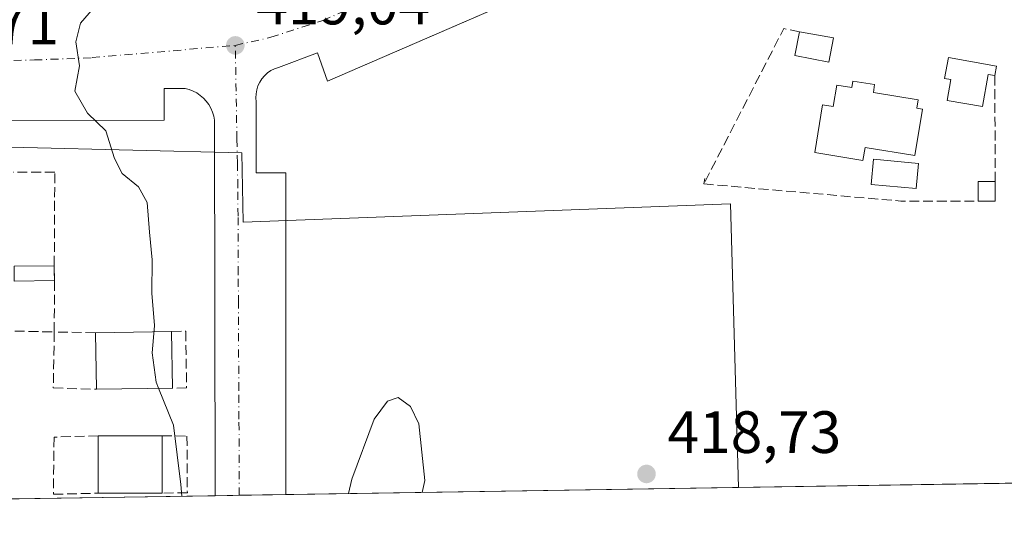
# Model space of a CAD drawing. Units: metres. Extents: x 607771 to 611252, y 4708447 to 4710815.
# Drawn here: x 608176 to 608341, y 4708447 to 4708534 of the extents above; entities that cross this region are included whole.
import ezdxf

# ---------------------------------------------------------------- set-up
doc = ezdxf.new("R2010")
doc.units = ezdxf.units.M
doc.header["$MEASUREMENT"] = 0
doc.linetypes.add('DGN Style 3', pattern=[2.307223458686699, 1.648016756204785, -0.6592067024819142])
doc.linetypes.add('DGN Style 4', pattern=[2.6384748266838614, 1.318413404963828, -0.6592067024819142, 0.001648016756204785, -0.6592067024819142])
for name, color, linetype, lineweight in [('Arbolado forestal CxS', 92, 'Continuous', 0), ('Comarca CxS', 21, 'Continuous', 0), ('Comunidad Autónoma CxS', 142, 'Continuous', 0), ('Curva de nivel normal', 30, 'Continuous', 0), ('Edificación Cxs', 1, 'Continuous', 13), ('Edificación ligera', 1, 'Continuous', 0), ('Edificación ligera Cxs', 1, 'Continuous', 0), ('Elemento construido', 1, 'Continuous', 0), ('Municipio CxS', 4, 'Continuous', 0), ('Muro lineal', 1, 'DGN Style 3', 13), ('Núcleo urbano CxS', 7, 'Continuous', 0), ('Piscina CxS', 4, 'Continuous', 0), ('Provincia CxS', 1, 'Continuous', 0), ('Punto de cota en terreno', 7, 'Continuous', 0), ('Rótulo de punto de cota en terreno', 7, 'Continuous', 0), ('Vía urbana Cxs', 4, 'Continuous', 0), ('Vía urbana eje', 4, 'DGN Style 4', 0)]:
    doc.layers.add(name, color=color, linetype=linetype, lineweight=lineweight)
doc.styles.add('Style-Arial', font='txt')

# ---------------------------------------------------------------- blocks, each defined once
blk = doc.blocks.new('5PATER')
at = {"layer": 'Arbolado forestal CxS', "linetype": 'Continuous', "lineweight": 0}
h = blk.add_hatch(color=51, dxfattribs=at)
edge = h.paths.add_edge_path()
edge.add_ellipse((0, 0), major_axis=(-0.1095731443231308, -0.1110710700762829), ratio=0.9994222409660322, start_angle=0, end_angle=360)
blk = doc.blocks.new('*U40')
at = {"layer": 'Vía urbana Cxs', "color": 4, "linetype": 'Continuous', "lineweight": 0}
blk.add_polyline3d([(608283.8112000005, 4708547.789899999, 417.7079999999987), (608227.6101000002, 4708523.4101, 419.251099999994), (608225.9600999998, 4708528.1501, 418.7667999999976), (608219.3701, 4708525.6801, 418.9326000000001), (608218.7302000001, 4708525.450099999, 418.946299999996), (608218.1201, 4708525.1501, 418.9599000000017), (608217.5500999996, 4708524.7601, 418.9732999999979), (608217.0500999996, 4708524.300100001, 418.9894000000059), (608216.6001000004, 4708523.780099999, 419.0048999999999), (608216.2401000002, 4708523.210100001, 419.0184000000008), (608215.9501999998, 4708522.590100001, 419.0305999999982), (608215.7401000002, 4708521.940099999, 419.0412000000069), (608215.6300999997, 4708521.270099999, 419.0500000000029), (608215.6001000004, 4708520.590100001, 419.0578999999998), (608215.6601, 4708519.9101, 419.0651999999973), (608215.6700999998, 4708507.960100001, 419.1843999999983), (608220.6102, 4708507.960100001, 419.2357000000048), (608220.6256999997, 4708453.9487, 420.4986000000063), (608208.7833000004, 4708453.7623, 421.0295999999944), (608208.6601999998, 4708516.8201, 419.210500000001), (608208.5301999999, 4708517.5101, 419.2149999999965), (608208.3300999999, 4708518.190099999, 419.2206000000006), (608208.0500999996, 4708518.840100001, 419.2289000000019), (608207.7001, 4708519.450099999, 419.2394000000059), (608207.2801000001, 4708520.020099999, 419.2535000000062), (608206.8000999996, 4708520.540100001, 419.2704999999987), (608206.2701000003, 4708521.0001, 419.2884999999951), (608205.6801000005, 4708521.4001, 419.3080999999947), (608205.0601000005, 4708521.7301, 419.3282999999938), (608204.4001000002, 4708521.9901, 419.3496000000014), (608203.7100999998, 4708522.170100001, 419.372000000003), (608200.2100999998, 4708522.170100001, 419.4790000000066), (608200.2100999998, 4708516.8101, 419.554999999993), (608164.7801000001, 4708516.800100001, 421.170499999993)], dxfattribs=at)

msp = doc.modelspace()

# ---------------------------------------------------------------- linework, layer by layer
at = {"layer": 'Comarca CxS', "color": 21, "linetype": 'Continuous', "lineweight": 0}
msp.add_3dface([(611229.6200008346, 4708501.309982895), (607807.1100008087, 4708447.439982893), (607771.2800008089, 4710760.719982869), (611192.6800008359, 4710814.579982872)], dxfattribs=at)
at = {"layer": 'Comunidad Autónoma CxS', "color": 142, "linetype": 'Continuous', "lineweight": 0}
msp.add_3dface([(611229.6200008346, 4708501.309982895), (607807.1100008087, 4708447.439982893), (607771.2800008089, 4710760.719982869), (611192.6800008359, 4710814.579982872)], dxfattribs=at)
at = {"layer": 'Curva de nivel normal', "color": 30, "linetype": 'Continuous', "lineweight": 0, "elevation": 420, "flags": 128}
for points in [[(608214.0831000004, 4708585.8432), (608212.3600000005, 4708582.2601), (608209.3300000001, 4708570.960100001), (608205.1299999999, 4708558.920100001), (608203.0499999998, 4708552.0701), (608200.1399999997, 4708548.220100001), (608196.2199999997, 4708545.7401), (608193.4199999999, 4708543.020099999), (608190.2000000002, 4708537.850099999), (608186.1900000004, 4708533.120100001), (608185.3799999999, 4708530.0001), (608185.9800000006, 4708525.940099999), (608185.2300000006, 4708521.720100001), (608187.3300000001, 4708518.020099999), (608190.3899999997, 4708515.020099999), (608191.8499999996, 4708510.4101), (608193.1799999997, 4708507.890100001), (608195.8899999997, 4708505.6501), (608197.3399999999, 4708503.0001), (608197.7199999997, 4708498.020099999), (608198.1799999997, 4708493.360099999), (608198.1399999997, 4708487.7601), (608198.5599999996, 4708482.3201), (608198.5580000002, 4708482.2929)], [(608198.5580000002, 4708482.2929), (608198.2199999997, 4708477.7601), (608198.8600000005, 4708472.8201), (608199.2709999997, 4708471.8018)], [(608199.2709999997, 4708471.8018), (608201.7699999996, 4708465.610099999), (608203.0300000003, 4708455.6501), (608203.1765000002, 4708453.6742)], [(608231.1582000004, 4708454.114499999), (608231.7100000001, 4708456.520099999), (608235.4400000004, 4708466.590100001), (608237.7100000001, 4708469.6601), (608239.4800000006, 4708470.280099999), (608241.5599999996, 4708468.720100001), (608242.9600000001, 4708465.8101), (608243.9600000001, 4708456.300100001), (608243.4940999999, 4708454.308800001)]]:
    msp.add_lwpolyline(points, dxfattribs=at)
at = {"layer": 'Edificación Cxs', "color": 1, "linetype": 'Continuous', "lineweight": 13, "extrusion": (-0.04592993610531558, 0.008005393793407182, 0.9989125860852762), "elevation": 10172.26082168636, "flags": 128}
msp.add_lwpolyline([(-4743051.359269578, -208969.1883422161), (-4743051.359269578, -208963.4164348358)], dxfattribs=at)
at = {"layer": 'Edificación Cxs', "color": 1, "linetype": 'Continuous', "lineweight": 13, "flags": 128}
for points, elevation in [([(608339.8800999997, 4708525.9101), (608339.6001000004, 4708524.3201), (608338.4901000002, 4708524.5101), (608337.5100999996, 4708519.100099999), (608331.6101000002, 4708520.1501), (608332.2401000002, 4708523.6501), (608331.1801000005, 4708523.840100001), (608331.8501000004, 4708527.350099999)], 418.8654999999999), ([(608319.4301000005, 4708522.8101), (608319.2200999996, 4708521.5001), (608326.7401000002, 4708520.270099999), (608326.5000999998, 4708518.850099999), (608327.4700999996, 4708518.690099999), (608326.1901000004, 4708510.880100001), (608317.8201000001, 4708512.2601), (608317.4600999998, 4708510.0701), (608309.3800999997, 4708511.4001), (608310.7001, 4708519.4001), (608312.5000999998, 4708519.110099999), (608313.1001000004, 4708522.7301), (608315.5900999998, 4708522.3201), (608315.7701000003, 4708523.4101)], 420.7612999999984)]:
    msp.add_lwpolyline(points, close=True, dxfattribs=dict(at, elevation=elevation))
at = {"layer": 'Edificación Cxs', "color": 1, "linetype": 'Continuous', "lineweight": 13, "extrusion": (0.01820389268411758, 0.1033721051312688, 0.9944761566633336), "elevation": 498219.721710353, "flags": 128}
msp.add_lwpolyline([(217487.9332744994, -4716436.147983415), (217487.9332744994, -4716434.524549967)], dxfattribs=at)
at = {"layer": 'Edificación Cxs', "color": 1, "linetype": 'Continuous', "lineweight": 13, "extrusion": (0.0898084529814211, -0.08724732899202971, 0.9921302058484261), "elevation": -355756.292059634, "flags": 128}
msp.add_lwpolyline([(3801113.934662247, 2822241.48670406), (3801116.301620557, 2822243.804402143), (3801118.308420507, 2822241.722307415)], dxfattribs=at)
at = {"layer": 'Edificación Cxs', "color": 1, "linetype": 'Continuous', "lineweight": 13, "extrusion": (0, -0.09753276677591906, 0.9952323142889977), "elevation": -458818.0934496382, "flags": 128}
msp.add_lwpolyline([(608339.6801000005, 4686098.597321805), (608339.6801000005, 4686095.28151307)], dxfattribs=at)
at = {"layer": 'Edificación Cxs', "color": 1, "linetype": 'Continuous', "lineweight": 13, "extrusion": (0.1015213625781585, 0, 0.9948333593825018), "elevation": 62174.56267811536, "flags": 128}
msp.add_lwpolyline([(4708503.2501, -605154.2482983267), (4708503.2501, -605151.3533411224)], dxfattribs=at)
at = {"layer": 'Edificación Cxs', "color": 1, "linetype": 'Continuous', "lineweight": 13, "extrusion": (0.1240999101497597, 0.002039184438038383, 0.9922676322583789), "elevation": 85497.81179053258, "flags": 128}
msp.add_lwpolyline([(4697853.331136476, -680112.1098322765), (4697853.331136476, -680124.991261446)], dxfattribs=at)
at = {"layer": 'Edificación Cxs', "color": 1, "linetype": 'Continuous', "lineweight": 13, "extrusion": (3.408158702032717e-05, -0.001976295637762705, 0.9999980465450908), "elevation": -8861.157629743053, "flags": 128}
msp.add_lwpolyline([(608188.815314999, 4708463.312869031), (608188.6513143583, 4708472.822787602)], dxfattribs=at)
at = {"layer": 'Edificación Cxs', "color": 1, "linetype": 'Continuous', "lineweight": 13, "extrusion": (-0.0002667227406022379, 0.01648152427639909, 0.9998641348785876), "elevation": 77862.5383014039, "flags": 128}
msp.add_lwpolyline([(-684309.8354727051, -4697378.340588932), (-684309.8354727051, -4697368.828151313)], dxfattribs=at)
at = {"layer": 'Edificación Cxs', "color": 1, "linetype": 'Continuous', "lineweight": 13, "extrusion": (0.1107331857309041, 0.001820984253573911, 0.9938485023353576), "elevation": 76341.58164588944, "flags": 128}
msp.add_lwpolyline([(4697834.913414314, -681274.9244617657), (4697834.913414314, -681262.0736836471)], dxfattribs=at)
at = {"layer": 'Edificación Cxs', "color": 1, "linetype": 'Continuous', "lineweight": 13, "extrusion": (0, -0.05564352006580877, 0.9984506991708134), "elevation": -261571.9390156947, "flags": 128}
msp.add_lwpolyline([(608189.1402000005, 4701182.942493693), (608189.1402000005, 4701192.614778972)], dxfattribs=at)
at = {"layer": 'Edificación Cxs', "color": 1, "linetype": 'Continuous', "lineweight": 13, "extrusion": (0.0990467532733245, 0, 0.995082780810729), "elevation": 60661.29392919687, "flags": 128}
msp.add_lwpolyline([(4708463.8366, -605156.5232556197), (4708463.8366, -605167.2919074406)], dxfattribs=at)
at = {"layer": 'Edificación Cxs', "color": 1, "linetype": 'Continuous', "lineweight": 13, "extrusion": (0, -0.006751215570348454, 0.999977210284476), "elevation": -31364.7104096267, "flags": 128}
msp.add_lwpolyline([(608199.8558999998, 4708359.38884978), (608199.8558999998, 4708349.731329689)], dxfattribs=at)
at = {"layer": 'Edificación Cxs', "color": 1, "linetype": 'Continuous', "lineweight": 13, "extrusion": (0.05531055525023886, 0, 0.9984691995639677), "elevation": 34062.31246903705, "flags": 128}
msp.add_lwpolyline([(4708454.179300001, -607245.4220410693), (4708454.179300001, -607234.6899123223)], dxfattribs=at)
at = {"layer": 'Edificación Cxs', "color": 1, "linetype": 'Continuous', "lineweight": 13}
for points in [[(608312.5301000001, 4708530.670100001, 418.829700000002), (608311.7301000003, 4708526.590100001, 418.7357999999949), (608306.0701000001, 4708527.710100001, 418.2932000000001), (608306.8501000004, 4708531.6601, 418.5605999999971)], [(608339.6001000004, 4708524.3201, 417.8098000000027), (608338.4901000002, 4708524.5101, 417.9839000000065), (608337.5100999996, 4708519.100099999, 417.9747999999963), (608331.6101000002, 4708520.1501, 418.420299999998), (608332.2401000002, 4708523.6501, 418.8331000000035), (608331.1801000005, 4708523.840100001, 418.8654999999999), (608331.8501000004, 4708527.350099999, 418.0498999999982), (608339.8800999997, 4708525.9101, 417.6394)], [(608319.4301000005, 4708522.8101, 419.8119000000006), (608319.2200999996, 4708521.5001, 420.1967000000004), (608326.7401000002, 4708520.270099999, 419.2078000000038), (608326.5000999998, 4708518.850099999, 419.2109999999957), (608327.4700999996, 4708518.690099999, 418.7768999999971), (608326.1901000004, 4708510.880100001, 418.4198999999935), (608317.8201000001, 4708512.2601, 420.7612999999984), (608317.4600999998, 4708510.0701, 420.5687999999937), (608309.3800999997, 4708511.4001, 420.4888000000064), (608310.7001, 4708519.4001, 419.4878999999929), (608312.5000999998, 4708519.110099999, 420.4811999999947), (608313.1001000004, 4708522.7301, 419.4492999999929), (608315.5900999998, 4708522.3201, 419.8473999999987), (608315.7701000003, 4708523.4101, 419.632700000002), (608319.4301000005, 4708522.8101, 419.8119000000006)]]:
    msp.add_polyline3d(points, dxfattribs=at)
for points in [[(608312.5301000001, 4708530.670100001, 418.829700000002), (608311.7301000003, 4708526.590100001, 418.829700000002), (608306.0701000001, 4708527.710100001, 418.829700000002), (608306.8501000004, 4708531.6601, 418.829700000002)], [(608339.6801000005, 4708503.2501, 417.8292999999976), (608336.8000999996, 4708503.2501, 417.8292999999976), (608336.8000999996, 4708506.550100001, 417.8292999999976), (608339.6801000005, 4708506.550100001, 417.8292999999976)], [(608201.6001000004, 4708471.840100001, 423.4658999999957), (608188.8300999999, 4708471.630100001, 423.4658999999957), (608188.6661, 4708481.140000001, 423.4658999999957), (608201.4462000001, 4708481.350000001, 423.4658999999957)], [(608199.8558999998, 4708454.179300001, 424.2201999999961), (608189.1402000004, 4708454.179300001, 424.2201999999961), (608189.1402000004, 4708463.8366, 424.2201999999961), (608199.8558999998, 4708463.8366, 424.2201999999961)]]:
    msp.add_3dface(points, dxfattribs=at)
at = {"layer": 'Edificación ligera', "color": 1, "linetype": 'Continuous', "lineweight": 0, "extrusion": (0.4367120121394119, 0.004673070207356408, 0.8995892289639662), "elevation": 287983.0575965608, "flags": 128}
msp.add_lwpolyline([(4701715.323328072, -592212.558878888), (4701715.323328072, -592220.0597315689)], dxfattribs=at)
at = {"layer": 'Edificación ligera', "color": 1, "linetype": 'Continuous', "lineweight": 0, "extrusion": (0.001238766160018095, -0.1156998344110854, 0.9932834508717279), "elevation": -543599.1930517473, "flags": 128}
msp.add_lwpolyline([(658556.5475126436, 4670180.833037501), (658556.5475126436, 4670178.312867189)], dxfattribs=at)
at = {"layer": 'Edificación ligera', "color": 1, "linetype": 'Continuous', "lineweight": 0, "extrusion": (0.2821998633349509, 0.003061525382258354, 0.9593507513918301), "elevation": 186448.5812452338, "flags": 128}
msp.add_lwpolyline([(4701615.18087416, -632308.3903117327), (4701615.18087416, -632301.3567038015)], dxfattribs=at)
at = {"layer": 'Edificación ligera Cxs', "color": 1, "linetype": 'Continuous', "lineweight": 0, "elevation": 425.3123000000051, "flags": 128}
msp.add_lwpolyline([(608175.0454000002, 4708489.8134), (608175.0401, 4708490.300100001), (608175.0186000001, 4708492.317500001), (608181.7658000002, 4708492.389699999), (608181.7926000003, 4708489.885500001)], close=True, dxfattribs=at)
at = {"layer": 'Elemento construido', "color": 1, "linetype": 'Continuous', "lineweight": 0}
for points in [[(608323.6001000004, 4708565.050100001, 417.257700000002), (608227.6101000002, 4708523.4101, 419.251099999994), (608225.9600999998, 4708528.1501, 418.7667999999976), (608219.3701, 4708525.6801, 418.9326000000001), (608218.7301000003, 4708525.450099999, 418.946299999996), (608218.1201, 4708525.1501, 418.9599000000017), (608217.5500999996, 4708524.7601, 418.9732999999979), (608217.0500999996, 4708524.300100001, 418.9894000000059), (608216.6001000004, 4708523.780099999, 419.0048999999999), (608216.2401000002, 4708523.210100001, 419.0184000000008), (608215.9501, 4708522.590100001, 419.0305999999982), (608215.7401000002, 4708521.940099999, 419.0412000000069), (608215.6300999997, 4708521.270099999, 419.0500000000029), (608215.6001000004, 4708520.590100001, 419.0578999999998), (608215.6601, 4708519.9101, 419.0651999999973), (608215.6700999998, 4708507.960100001, 419.1843999999983), (608220.6101000002, 4708507.960100001, 419.2357000000048), (608220.6256999997, 4708453.9487, 420.4986000000063)], [(608323.6001000004, 4708565.050100001, 417.257700000002), (608227.6101000002, 4708523.4101, 419.251099999994), (608225.9600999998, 4708528.1501, 418.7667999999976), (608219.3701, 4708525.6801, 418.9326000000001), (608218.7301000003, 4708525.450099999, 418.946299999996), (608218.1201, 4708525.1501, 418.9599000000017), (608217.5500999996, 4708524.7601, 418.9732999999979), (608217.0500999996, 4708524.300100001, 418.9894000000059), (608216.6001000004, 4708523.780099999, 419.0048999999999), (608216.2401000002, 4708523.210100001, 419.0184000000008), (608215.9501, 4708522.590100001, 419.0305999999982), (608215.7401000002, 4708521.940099999, 419.0412000000069), (608215.6300999997, 4708521.270099999, 419.0500000000029), (608215.6001000004, 4708520.590100001, 419.0578999999998), (608215.6601, 4708519.9101, 419.0651999999973), (608215.6700999998, 4708507.960100001, 419.1843999999983), (608220.6101000002, 4708507.960100001, 419.2357000000048), (608220.6256999997, 4708453.9487, 420.4986000000063)], [(608208.7833000004, 4708453.7623, 421.0295999999944), (608208.6601, 4708516.8201, 419.210500000001), (608208.5301000001, 4708517.5101, 419.2149999999965), (608208.3300999999, 4708518.190099999, 419.2206000000006), (608208.0500999996, 4708518.840100001, 419.2289000000019), (608207.7001, 4708519.450099999, 419.2394000000059), (608207.2801000001, 4708520.020099999, 419.2535000000062), (608206.8000999996, 4708520.540100001, 419.2704999999987), (608206.2701000003, 4708521.0001, 419.2884999999951), (608205.6801000005, 4708521.4001, 419.3080999999947), (608205.0601000005, 4708521.7301, 419.3282999999938), (608204.4001000002, 4708521.9901, 419.3496000000014), (608203.7100999998, 4708522.170100001, 419.372000000003), (608200.2100999998, 4708522.170100001, 419.4790000000066), (608200.2100999998, 4708516.8101, 419.554999999993), (608164.7801000001, 4708516.800100001, 421.170499999993)]]:
    msp.add_polyline3d(points, dxfattribs=at)
at = {"layer": 'Municipio CxS', "color": 4, "linetype": 'Continuous', "lineweight": 0}
msp.add_3dface([(611229.6200008346, 4708501.309982895), (607807.1100008087, 4708447.439982893), (607771.2800008089, 4710760.719982869), (611192.6800008359, 4710814.579982872)], dxfattribs=at)
at = {"layer": 'Muro lineal', "color": 1, "linetype": 'DGN Style 3', "lineweight": 13, "extrusion": (-0.1638147897718613, 0.09638894797442933, 0.9817707906433069), "elevation": 354611.6850266117, "flags": 128}
msp.add_lwpolyline([(-4366637.622775486, -1829490.152321097), (-4366636.765084753, -1829492.781896472), (-4366607.461050733, -1829491.067253385)], dxfattribs=at)
at = {"layer": 'Muro lineal', "color": 1, "linetype": 'DGN Style 3', "lineweight": 13, "extrusion": (6.110034057372903e-05, -0.01357191313317788, 0.9999078954787056), "elevation": -63448.74198327366, "flags": 128}
msp.add_lwpolyline([(608339.5734335763, 4708096.827500834), (608339.653448315, 4708079.05586402)], dxfattribs=at)
at = {"layer": 'Muro lineal', "color": 1, "linetype": 'DGN Style 3', "lineweight": 13, "extrusion": (-0.02623384189176105, -0.1723938186155942, 0.9846787074181769), "elevation": -827263.1776933374, "flags": 128}
msp.add_lwpolyline([(-106989.337820436, 4673782.780763158), (-106989.337820436, 4673781.835692241)], dxfattribs=at)
at = {"layer": 'Muro lineal', "color": 1, "linetype": 'DGN Style 3', "lineweight": 13, "extrusion": (-0.0002582981747421207, -0.287044435058028, 0.9579172331596663), "elevation": -1351306.81977953, "flags": 128}
msp.add_lwpolyline([(604053.5659675299, 4511001.762300755), (604086.6085367338, 4510998.797255795), (604099.5885314782, 4510998.809449024)], dxfattribs=at)
at = {"layer": 'Muro lineal', "color": 1, "linetype": 'DGN Style 3', "lineweight": 13}
for points in [[(608175.1375000002, 4708481.4198, 421.5458999999974), (608181.7653000001, 4708481.260500001, 421.2151000000013), (608181.7926000003, 4708489.887599999, 421.7449000000051), (608181.7658000002, 4708492.389699999, 422.0363999999972), (608181.8501000004, 4708508.0801, 420.9505000000063), (608174.8501000004, 4708508.0801, 422.9529999999941)], [(608188.6661, 4708481.140000001, 423.4658999999957), (608181.7653000001, 4708481.260500001, 421.2151000000013), (608181.6010999996, 4708471.8595, 421.1358999999939), (608188.8300999999, 4708471.630100001, 423.4471000000049)], [(608201.4462000001, 4708481.350000001, 421.8671000000032), (608203.8322000002, 4708481.3759, 421.3552000000054), (608203.9644999999, 4708471.8509, 421.2798000000039), (608201.6001000004, 4708471.840100001, 422.0239000000002)], [(608189.1402000004, 4708463.8366, 424.2201999999961), (608181.7395000001, 4708463.582699999, 420.9698000000063), (608181.6072000006, 4708453.9915, 421.054999999993), (608189.1402000004, 4708454.179300001, 423.6820000000008)], [(608199.8558999998, 4708463.8366, 423.1536000000052), (608204.0307, 4708463.781099999, 421.1263999999938), (608204.0968000004, 4708454.256100001, 421.4611000000005), (608199.8558999998, 4708454.179300001, 423.0883999999933)]]:
    msp.add_polyline3d(points, dxfattribs=at)
at = {"layer": 'Núcleo urbano CxS', "color": 7, "linetype": 'Continuous', "lineweight": 0, "extrusion": (0.02050338755713806, 0.0003227103171360476, 0.9997897313719185), "elevation": 14409.60853739962, "flags": 128}
msp.add_lwpolyline([(4698299.028558665, -682168.1326505287), (4698299.028558665, -682092.1448642703)], dxfattribs=at)
at = {"layer": 'Núcleo urbano CxS', "color": 7, "linetype": 'Continuous', "lineweight": 0, "extrusion": (0.02664494247717871, 0.0004194155033894224, 0.9996448725077438), "elevation": 18600.7669087301, "flags": 128}
msp.add_lwpolyline([(4698297.97871863, -682121.3723537518), (4698297.97871863, -682073.9508412885)], dxfattribs=at)
at = {"layer": 'Núcleo urbano CxS', "color": 7, "linetype": 'Continuous', "lineweight": 0, "extrusion": (0.04329492137592016, 0.0006814923178382748, 0.999062102850105), "elevation": 29960.54777772977, "flags": 128}
msp.add_lwpolyline([(4698298.119349669, -681580.574354305), (4698298.119349669, -681527.4707772768)], dxfattribs=at)
at = {"layer": 'Núcleo urbano CxS', "color": 7, "linetype": 'Continuous', "lineweight": 0, "extrusion": (0.07095508390460865, 0.001116432316084757, 0.9974788868176477), "elevation": 48830.9317884634, "flags": 128}
msp.add_lwpolyline([(4698302.447750931, -680463.1362856419), (4698302.447750931, -680459.0962013847)], dxfattribs=at)
at = {"layer": 'Núcleo urbano CxS', "color": 7, "linetype": 'Continuous', "lineweight": 0, "extrusion": (-0.01517431947297395, -0.0002388891953892136, 0.9998848348487362), "elevation": -9934.53428845472, "flags": 128}
msp.add_lwpolyline([(608156.9650889313, 4708451.709798172), (608149.1511888192, 4708451.58679817)], dxfattribs=at)
at = {"layer": 'Núcleo urbano CxS', "color": 7, "linetype": 'Continuous', "lineweight": 0}
for points in [[(608176.2830999997, 4708642.889699999, 423.2066999999952), (608155.8925999999, 4708639.8618, 424.7229999999981), (608158.3208, 4708512.687999999, 421.5301999999938), (608213.2219000002, 4708511.3651, 419.1104999999953), (608213.4905000003, 4708499.6841, 419.1738999999943), (608295.2429000001, 4708502.766100001, 417.5577000000048), (608296.5881000003, 4708455.144400001, 418.088699999993)], [(608176.2830999997, 4708642.889699999, 423.2066999999952), (608155.8925999999, 4708639.8618, 424.7229999999981), (608158.3208, 4708512.687999999, 421.5301999999938), (608213.2219000002, 4708511.3651, 419.1104999999953), (608213.4905000003, 4708499.6841, 419.1738999999943), (608295.2429000001, 4708502.766100001, 417.5577000000048), (608296.5881000003, 4708455.144400001, 418.088699999993)], [(608158.3208, 4708512.687999999, 421.5301999999938), (608213.2219000002, 4708511.3651, 419.1104999999953), (608213.4905000003, 4708499.6841, 419.1738999999943), (608295.2429000001, 4708502.766100001, 417.5577000000048), (608296.5881000003, 4708455.144300001, 418.088699999993), (608022.8537999997, 4708450.8358, 428.1649999999936)], [(608397.8081999999, 4708456.737500001, 416.5648999999976), (608296.5881000003, 4708455.144300001, 418.088699999993), (608295.2429000001, 4708502.766100001, 417.5577000000048), (608213.4905000003, 4708499.6841, 419.1738999999943), (608213.2219000002, 4708511.3651, 419.1104999999953), (608158.3208, 4708512.687999999, 421.5301999999938)]]:
    msp.add_polyline3d(points, dxfattribs=at)
at = {"layer": 'Piscina CxS', "color": 4, "linetype": 'Continuous', "lineweight": 0}
msp.add_polyline3d([(608326.8201000001, 4708509.5701, 417.0574999999953), (608326.4301000005, 4708505.340100001, 417.3466999999946), (608318.8400999998, 4708506.030099999, 417.031799999997), (608319.2301000003, 4708510.2601, 416.8506000000052), (608326.8201000001, 4708509.5701, 417.0574999999953)], dxfattribs=at)
msp.add_3dface([(608326.8201000001, 4708509.5701, 417.0574999999953), (608326.4301000005, 4708505.340100001, 417.3466999999946), (608318.8400999998, 4708506.030099999, 417.031799999997), (608319.2301000003, 4708510.2601, 416.8506000000052)], dxfattribs=at)
at = {"layer": 'Provincia CxS', "color": 1, "linetype": 'Continuous', "lineweight": 0}
msp.add_3dface([(611229.6200008346, 4708501.309982895), (607807.1100008087, 4708447.439982893), (607771.2800008089, 4710760.719982869), (611192.6800008359, 4710814.579982872)], dxfattribs=at)
at = {"layer": 'Vía urbana Cxs', "color": 4, "linetype": 'Continuous', "lineweight": 0, "extrusion": (0.04478279323241181, 0.0007048835252081418, 0.9989964987774076), "elevation": 30976.80676719188, "flags": 128}
msp.add_lwpolyline([(4698298.560052827, -681543.9614747078), (4698298.560052827, -681532.1057105524)], dxfattribs=at)
at = {"layer": 'Vía urbana Cxs', "color": 4, "linetype": 'Continuous', "lineweight": 0}
for points in [[(608283.8112000005, 4708547.789899999, 417.7079999999987), (608227.6101000002, 4708523.4101, 419.251099999994), (608225.9600999998, 4708528.1501, 418.7667999999976), (608219.3701, 4708525.6801, 418.9326000000001), (608218.7302000001, 4708525.450099999, 418.946299999996), (608218.1201, 4708525.1501, 418.9599000000017), (608217.5500999996, 4708524.7601, 418.9732999999979), (608217.0500999996, 4708524.300100001, 418.9894000000059), (608216.6001000004, 4708523.780099999, 419.0048999999999), (608216.2401000002, 4708523.210100001, 419.0184000000008), (608215.9501999998, 4708522.590100001, 419.0305999999982), (608215.7401000002, 4708521.940099999, 419.0412000000069), (608215.6300999997, 4708521.270099999, 419.0500000000029), (608215.6001000004, 4708520.590100001, 419.0578999999998), (608215.6601, 4708519.9101, 419.0651999999973), (608215.6700999998, 4708507.960100001, 419.1843999999983), (608220.6102, 4708507.960100001, 419.2357000000048), (608220.6256999997, 4708453.9487, 420.4986000000063)], [(608208.7833000004, 4708453.7623, 421.0295999999944), (608208.6601999998, 4708516.8201, 419.210500000001), (608208.5301999999, 4708517.5101, 419.2149999999965), (608208.3300999999, 4708518.190099999, 419.2206000000006), (608208.0500999996, 4708518.840100001, 419.2289000000019), (608207.7001, 4708519.450099999, 419.2394000000059), (608207.2801000001, 4708520.020099999, 419.2535000000062), (608206.8000999996, 4708520.540100001, 419.2704999999987), (608206.2701000003, 4708521.0001, 419.2884999999951), (608205.6801000005, 4708521.4001, 419.3080999999947), (608205.0601000005, 4708521.7301, 419.3282999999938), (608204.4001000002, 4708521.9901, 419.3496000000014), (608203.7100999998, 4708522.170100001, 419.372000000003), (608200.2100999998, 4708522.170100001, 419.4790000000066), (608200.2100999998, 4708516.8101, 419.554999999993), (608164.7801000001, 4708516.800100001, 421.170499999993)]]:
    msp.add_polyline3d(points, dxfattribs=at)
at = {"layer": 'Vía urbana eje', "color": 4, "linetype": 'DGN Style 4', "lineweight": 0}
for points in [[(608212.1401000004, 4708529.390100001, 419.0222000000067), (608218.1201, 4708530.7501, 418.8583000000072), (608226.8501000004, 4708533.590100001, 418.6380999999965), (608267.6901000004, 4708551.2601, 417.7841000000044), (608338.5100999996, 4708580.5001, 416.8512000000046)], [(608152.3799000002, 4708526.087099999, 421.5357999999979), (608162.8300999999, 4708526.4101, 421.0712000000058), (608169.4801000003, 4708526.7601, 420.7733000000007), (608178.4200999998, 4708526.940099999, 420.3266000000004), (608188.1001000004, 4708527.3301, 419.9054000000033), (608212.1401000004, 4708529.390100001, 419.0222000000067)], [(608212.8128000004, 4708453.8257, 419.7177999999985), (608212.7600999996, 4708466.640100001, 419.9863000000041), (608212.7301000003, 4708471.5101, 419.5602000000072), (608212.6700999998, 4708486.110099999, 419.5187000000006), (608212.6401000004, 4708490.9801, 419.5090999999957), (608212.6001000004, 4708500.720100001, 419.3659999999945), (608212.5701000001, 4708505.590100001, 419.1929999999993), (608212.5000999998, 4708509.610099999, 419.1331000000064), (608212.4200999998, 4708513.640100001, 419.1054000000004), (608212.2801000001, 4708521.690099999, 419.0871000000043), (608212.1401000004, 4708529.390100001, 419.0222000000067)]]:
    msp.add_polyline3d(points, dxfattribs=at)

# ---------------------------------------------------------------- block references
at = {"layer": 'Punto de cota en terreno', "color": 7, "linetype": 'Continuous', "lineweight": 0, "xscale": 10, "yscale": 10, "zscale": 10}
for p in [(608212.1500000004, 4708529.390000001, 419.0399999999936), (608281.1500000004, 4708457.41, 418.7299999999959)]:
    msp.add_blockref('5PATER', p, dxfattribs=at)
at = {"layer": 'Vía urbana Cxs', "color": 4, "linetype": 'Continuous', "lineweight": 0}
msp.add_blockref('*U40', (0, 0), dxfattribs=at)

# ---------------------------------------------------------------- texts
at = {"layer": 'Rótulo de punto de cota en terreno', "color": 7, "linetype": 'Continuous', "lineweight": 0, "style": 'Style-Arial'}
for s, p in [('419,04', (608215.6777999997, 4708532.9178)), ('421,71', (608153.4177999999, 4708529.547800001)), ('418,73', (608284.6777999997, 4708460.937799999))]:
    msp.add_text(s, height=7.000000000000002, dxfattribs=at).set_placement(p)

doc.saveas('drawing.dxf')
